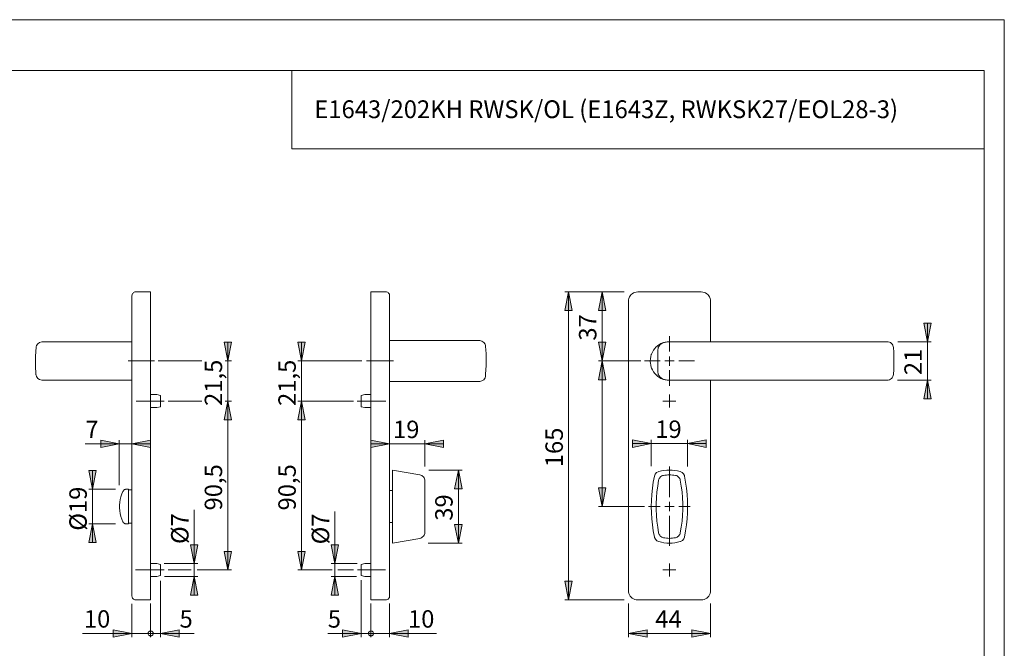
# Model space of a CAD drawing. Units: inches. Extents: x 0 to 420, y 0 to 301.
# Drawn here: x 156 to 420, y 129 to 297 of the extents above; entities that cross this region are included whole.
import ezdxf

# ---------------------------------------------------------------- set-up
doc = ezdxf.new("R2010")
doc.units = ezdxf.units.IN
doc.header["$MEASUREMENT"] = 0
for name, pattern in [('AI-Linetype-10', [19.05, 15.24, -1.27, 1.27, -1.27]), ('AI-Linetype-11', [19.05, 15.24, -1.27, 1.27, -1.27]), ('AI-Linetype-4', [19.05, 15.24, -1.27, 1.27, -1.27]), ('AI-Linetype-5', [19.05, 15.24, -1.27, 1.27, -1.27]), ('AI-Linetype-6', [19.05, 15.24, -1.27, 1.27, -1.27]), ('AI-Linetype-7', [19.05, 15.24, -1.27, 1.27, -1.27]), ('AI-Linetype-8', [19.05, 15.24, -1.27, 1.27, -1.27]), ('AI-Linetype-9', [19.05, 15.24, -1.27, 1.27, -1.27])]:
    doc.linetypes.add(name, pattern=pattern)
doc.layers.add('Ebene 1', color=7, linetype='Continuous')

# ---------------------------------------------------------------- blocks, each defined once
blk = doc.blocks.new('block 2')
at = {"layer": 'Ebene 1'}
h = blk.add_hatch(color=7, dxfattribs=at)
h.dxf.hatch_style = 2
h.paths.add_polyline_path([(42.4, 84.14), (43.43, 79.13), (41.42, 79.13)])
h.paths.add_polyline_path([(42.4, 90.84), (41.42, 95.85), (43.43, 95.85)])
h.paths.add_polyline_path([(399.42, 200.41), (400.44, 195.4), (398.43, 195.4)])
h.paths.add_polyline_path([(399.42, 210.71), (398.43, 215.72), (400.44, 215.72)])
h.paths.add_polyline_path([(303.32, 141.57), (302.3, 146.54), (304.31, 146.54)])
h.paths.add_polyline_path([(303.32, 224.05), (304.31, 219.07), (302.3, 219.07)])
h.paths.add_polyline_path([(312.28, 166.55), (311.29, 171.56), (313.27, 171.56)])
h.paths.add_polyline_path([(312.28, 205.56), (313.27, 200.55), (311.29, 200.55)])
h.paths.add_polyline_path([(312.28, 205.56), (311.29, 210.57), (313.27, 210.57)])
h.paths.add_polyline_path([(312.28, 224.05), (313.27, 219.07), (311.29, 219.07)])
h.paths.add_polyline_path([(138.54, 141.57), (137.55, 146.54), (139.52, 146.54)])
h.paths.add_polyline_path([(138.54, 224.05), (139.52, 219.07), (137.55, 219.07)])
h.paths.add_polyline_path([(129.5, 166.55), (128.48, 171.56), (130.49, 171.56)])
h.paths.add_polyline_path([(129.5, 205.56), (130.49, 200.55), (128.48, 200.55)])
h.paths.add_polyline_path([(129.5, 205.56), (128.48, 210.57), (130.49, 210.57)])
h.paths.add_polyline_path([(129.5, 224.05), (130.49, 219.07), (128.48, 219.07)])
h.paths.add_polyline_path([(42.47, 200.41), (43.5, 195.4), (41.49, 195.4)])
h.paths.add_polyline_path([(42.47, 210.71), (41.49, 215.72), (43.5, 215.72)])
h.paths.add_polyline_path([(240.74, 147.81), (241.72, 142.8), (239.71, 142.8)])
h.paths.add_polyline_path([(240.74, 151.31), (239.71, 156.32), (241.72, 156.32)])
h.paths.add_polyline_path([(203.06, 147.81), (204.05, 142.8), (202.04, 142.8)])
h.paths.add_polyline_path([(203.06, 151.31), (202.04, 156.32), (204.05, 156.32)])
h.paths.add_polyline_path([(175.79, 161.92), (176.81, 156.92), (174.8, 156.92)])
h.paths.add_polyline_path([(175.79, 171.2), (174.8, 176.21), (176.81, 176.21)])
h.paths.add_polyline_path([(273.79, 156.77), (272.77, 161.75), (274.78, 161.75)])
h.paths.add_polyline_path([(273.79, 176.35), (274.78, 171.34), (272.77, 171.34)])
h.paths.add_polyline_path([(212.05, 149.58), (211.07, 154.55), (213.04, 154.55)])
h.paths.add_polyline_path([(212.05, 194.8), (213.04, 189.79), (211.07, 189.79)])
h.paths.add_polyline_path([(231.77, 149.58), (230.79, 154.55), (232.76, 154.55)])
h.paths.add_polyline_path([(231.77, 194.8), (232.76, 189.79), (230.79, 189.79)])
h = blk.add_hatch(color=7, dxfattribs=at)
h.dxf.hatch_style = 2
h.paths.add_polyline_path([(212.05, 194.8), (213.04, 189.79), (211.07, 189.79)])
h.paths.add_polyline_path([(212.05, 205.56), (211.07, 210.57), (213.04, 210.57)])
h.paths.add_polyline_path([(231.77, 194.8), (232.76, 189.79), (230.79, 189.79)])
h.paths.add_polyline_path([(231.77, 205.56), (230.79, 210.57), (232.76, 210.57)])
h = blk.add_hatch(color=7, dxfattribs=at)
h.dxf.hatch_style = 2
h.paths.add_polyline_path([(114.65, 75.07), (109.64, 74.08), (109.64, 76.09)])
h.paths.add_polyline_path([(49.39, 75.07), (54.4, 76.09), (54.4, 74.08)])
h.paths.add_polyline_path([(341.31, 132.57), (336.34, 131.55), (336.34, 133.56)])
h.paths.add_polyline_path([(319.33, 132.57), (324.34, 133.56), (324.34, 131.55)])
h.paths.add_polyline_path([(255.38, 132.57), (260.39, 133.56), (260.39, 131.55)])
h.paths.add_polyline_path([(247.72, 132.57), (242.75, 131.55), (242.75, 133.56)])
h.paths.add_polyline_path([(194.03, 132.57), (199.04, 133.56), (199.04, 131.55)])
h.paths.add_polyline_path([(186.37, 132.57), (181.36, 131.55), (181.36, 133.56)])
h.paths.add_polyline_path([(264.83, 183.34), (269.84, 184.33), (269.84, 182.35)])
h.paths.add_polyline_path([(255.38, 183.34), (250.37, 182.35), (250.37, 184.33)])
h.paths.add_polyline_path([(186.37, 183.34), (191.38, 184.33), (191.38, 182.35)])
h.paths.add_polyline_path([(182.99, 183.34), (178.01, 182.35), (178.01, 184.33)])
h = blk.add_hatch(color=7, dxfattribs=at)
h.dxf.hatch_style = 2
h.paths.add_polyline_path([(114.65, 75.07), (109.64, 74.08), (109.64, 76.09)])
h.paths.add_polyline_path([(49.39, 75.07), (54.4, 76.09), (54.4, 74.08)])
h.paths.add_polyline_path([(341.31, 132.57), (336.34, 131.55), (336.34, 133.56)])
h.paths.add_polyline_path([(319.33, 132.57), (324.34, 133.56), (324.34, 131.55)])
h.paths.add_polyline_path([(255.38, 132.57), (260.39, 133.56), (260.39, 131.55)])
h.paths.add_polyline_path([(251.04, 132.57), (251.04, 132.68), (251, 132.79), (250.97, 132.89), (250.9, 133), (250.82, 133.07), (250.72, 133.14), (250.61, 133.17), (250.51, 133.21), (250.37, 133.21), (250.26, 133.21), (250.15, 133.17), (250.05, 133.14), (249.94, 133.07), (249.87, 133), (249.8, 132.89), (249.77, 132.79), (249.73, 132.68), (249.73, 132.57), (249.73, 132.43), (249.77, 132.33), (249.8, 132.22), (249.87, 132.12), (249.94, 132.04), (250.05, 131.97), (250.15, 131.94), (250.26, 131.9), (250.37, 131.9), (250.51, 131.9), (250.61, 131.94), (250.72, 131.97), (250.82, 132.04), (250.9, 132.12), (250.97, 132.22), (251, 132.33), (251.04, 132.43)])
h.paths.add_polyline_path([(249.73, 132.57), (249.73, 132.43), (249.77, 132.33), (249.8, 132.22), (249.87, 132.12), (249.94, 132.04), (250.05, 131.97), (250.15, 131.94), (250.26, 131.9), (250.37, 131.9), (250.51, 131.9), (250.61, 131.94), (250.72, 131.97), (250.82, 132.04), (250.9, 132.12), (250.97, 132.22), (251, 132.33), (251.04, 132.43), (251.04, 132.57), (251.04, 132.68), (251, 132.79), (250.97, 132.89), (250.9, 133), (250.82, 133.07), (250.72, 133.14), (250.61, 133.17), (250.51, 133.21), (250.37, 133.21), (250.26, 133.21), (250.15, 133.17), (250.05, 133.14), (249.94, 133.07), (249.87, 133), (249.8, 132.89), (249.77, 132.79), (249.73, 132.68)])
h.paths.add_polyline_path([(247.72, 132.57), (242.75, 131.55), (242.75, 133.56)])
h.paths.add_polyline_path([(194.03, 132.57), (199.04, 133.56), (199.04, 131.55)])
h.paths.add_polyline_path([(192.05, 132.57), (192.05, 132.68), (192.02, 132.79), (191.95, 132.89), (191.88, 133), (191.81, 133.07), (191.7, 133.14), (191.59, 133.17), (191.49, 133.21), (191.38, 133.21), (191.28, 133.21), (191.13, 133.17), (191.06, 133.14), (190.96, 133.07), (190.85, 133), (190.82, 132.89), (190.75, 132.79), (190.71, 132.68), (190.71, 132.57), (190.71, 132.43), (190.75, 132.33), (190.82, 132.22), (190.85, 132.12), (190.96, 132.04), (191.06, 131.97), (191.13, 131.94), (191.28, 131.9), (191.38, 131.9), (191.49, 131.9), (191.59, 131.94), (191.7, 131.97), (191.81, 132.04), (191.88, 132.12), (191.95, 132.22), (192.02, 132.33), (192.05, 132.43)])
h.paths.add_polyline_path([(190.71, 132.57), (190.71, 132.43), (190.75, 132.33), (190.82, 132.22), (190.85, 132.12), (190.96, 132.04), (191.06, 131.97), (191.13, 131.94), (191.28, 131.9), (191.38, 131.9), (191.49, 131.9), (191.59, 131.94), (191.7, 131.97), (191.81, 132.04), (191.88, 132.12), (191.95, 132.22), (192.02, 132.33), (192.05, 132.43), (192.05, 132.57), (192.05, 132.68), (192.02, 132.79), (191.95, 132.89), (191.88, 133), (191.81, 133.07), (191.7, 133.14), (191.59, 133.17), (191.49, 133.21), (191.38, 133.21), (191.28, 133.21), (191.13, 133.17), (191.06, 133.14), (190.96, 133.07), (190.85, 133), (190.82, 132.89), (190.75, 132.79), (190.71, 132.68)])
h.paths.add_polyline_path([(186.37, 132.57), (181.36, 131.55), (181.36, 133.56)])
h.paths.add_polyline_path([(264.83, 183.34), (269.84, 184.33), (269.84, 182.35)])
h.paths.add_polyline_path([(255.38, 183.34), (250.37, 182.35), (250.37, 184.33)])
h.paths.add_polyline_path([(186.37, 183.34), (191.38, 184.33), (191.38, 182.35)])
h.paths.add_polyline_path([(182.99, 183.34), (178.01, 182.35), (178.01, 184.33)])
h = blk.add_hatch(color=7, dxfattribs=at)
h.dxf.hatch_style = 2
h.paths.add_polyline_path([(335.17, 183.41), (340.18, 184.4), (340.18, 182.39)])
h.paths.add_polyline_path([(325.47, 183.41), (320.46, 182.39), (320.46, 184.4)])
at = {"layer": 'Ebene 1', "color": 7, "lineweight": 9}
for points in [[(186.37, 223.06), (186.41, 223.27), (186.44, 223.45), (186.55, 223.63), (186.69, 223.77), (186.83, 223.91), (187.01, 223.98), (187.18, 224.05), (187.4, 224.05)], [(186.37, 221.54), (186.37, 221.86), (186.37, 222.14), (186.37, 222.39), (186.37, 222.64), (186.37, 222.81), (186.37, 222.96), (186.37, 223.03), (186.37, 223.06)], [(186.37, 144.07), (186.37, 221.54)], [(187.4, 224.05), (191.38, 224.05)], [(191.38, 221.54), (191.38, 221.97), (191.38, 222.32), (191.38, 222.71), (191.38, 223.03), (191.38, 223.34), (191.38, 223.59), (191.38, 223.8), (191.38, 223.94), (191.38, 224.01), (191.38, 224.05)], [(191.38, 144.07), (191.38, 221.54)], [(250.37, 224.05), (250.37, 224.01), (250.37, 223.94), (250.37, 223.8), (250.37, 223.59), (250.37, 223.34), (250.37, 223.03), (250.37, 222.71), (250.37, 222.32), (250.37, 221.97), (250.37, 221.54)], [(254.39, 224.05), (250.37, 224.05)], [(250.37, 221.54), (250.37, 144.07)], [(255.38, 223.06), (255.38, 223.27), (255.31, 223.45), (255.2, 223.63), (255.09, 223.77), (254.95, 223.91), (254.78, 223.98), (254.56, 224.05), (254.39, 224.05)], [(255.38, 223.06), (255.38, 223.03), (255.38, 222.96), (255.38, 222.81), (255.38, 222.64), (255.38, 222.39), (255.38, 222.14), (255.38, 221.86), (255.38, 221.54)], [(255.38, 221.54), (255.38, 144.07)], [(303.32, 224.05), (304.31, 219.07), (302.3, 219.07), (303.32, 224.05)], [(318.21, 224.05), (302.3, 224.05)], [(303.32, 224.05), (304.31, 219.07), (302.3, 219.07)], [(303.32, 224.05), (303.32, 141.57)], [(312.28, 224.05), (313.27, 219.07), (311.29, 219.07), (312.28, 224.05)], [(312.28, 224.05), (313.27, 219.07), (311.29, 219.07)], [(312.28, 224.05), (312.28, 205.56)], [(319.33, 221.54), (319.37, 221.97), (319.44, 222.32), (319.62, 222.71), (319.79, 223.03), (320.08, 223.34), (320.36, 223.59), (320.67, 223.8), (321.06, 223.94), (321.45, 224.01), (321.84, 224.05)], [(319.33, 144.07), (319.33, 221.54)], [(321.84, 224.05), (338.84, 224.05)], [(338.84, 224.05), (339.23, 224.01), (339.58, 223.94), (339.97, 223.8), (340.29, 223.59), (340.61, 223.34), (340.85, 223.03), (341.07, 222.71), (341.21, 222.32), (341.31, 221.97), (341.31, 221.54)], [(341.31, 221.54), (341.31, 210.71)], [(399.42, 210.71), (398.43, 215.72), (400.44, 215.72), (399.42, 210.71)], [(399.42, 210.71), (398.43, 215.72), (400.44, 215.72)], [(399.42, 210.71), (399.42, 215.72)], [(267.09, 211.07), (255.38, 211.07)], [(267.12, 211.07), (277.88, 211.07)], [(277.88, 211.07), (279.51, 211.03)], [(279.51, 211.03), (280.11, 210.89), (280.6, 210.54), (280.95, 210.04), (281.02, 209.73), (281.06, 209.41), (281.09, 209.3), (281.09, 209.27), (281.09, 209.23), (281.09, 209.09), (281.13, 208.95)], [(330.35, 208.08), (330.35, 212.25)], [(162.24, 210.68), (161.64, 210.54), (161.15, 210.18), (160.8, 209.69), (160.73, 209.37), (160.55, 206.76), (160.51, 205.56)], [(163.87, 210.71), (162.24, 210.68)], [(186.37, 210.71), (174.7, 210.71), (174.62, 210.71), (169.26, 210.71), (163.87, 210.71)], [(212.05, 205.56), (211.07, 210.57), (213.04, 210.57), (212.05, 205.56)], [(212.05, 205.56), (211.07, 210.57), (213.04, 210.57)], [(212.05, 205.56), (212.05, 210.57)], [(231.77, 205.56), (230.79, 210.57), (232.76, 210.57), (231.77, 205.56)], [(231.77, 205.56), (230.79, 210.57), (232.76, 210.57)], [(231.77, 205.56), (231.77, 210.57)], [(281.13, 208.95), (281.13, 208.92), (281.13, 208.84), (281.13, 208.81), (281.13, 208.77), (281.13, 208.7), (281.2, 207.26), (281.23, 205.56)], [(312.28, 205.56), (311.29, 210.57), (313.27, 210.57), (312.28, 205.56)], [(312.28, 205.56), (311.29, 210.57), (313.27, 210.57)], [(330.34, 210.71), (329.74, 210.68), (329.21, 210.64), (328.72, 210.54), (328.29, 210.36), (327.98, 210.22), (327.77, 210.08), (327.62, 210.01), (327.45, 209.9), (327.24, 209.73), (326.99, 209.55), (326.71, 209.27), (326.43, 208.95), (326.07, 208.46), (325.76, 207.96), (325.54, 207.43)], [(327.17, 205.56), (327.17, 206.48), (327.2, 207.36), (327.24, 208.28), (327.34, 209.16), (327.8, 209.94), (328.54, 210.43), (329.42, 210.64), (330.34, 210.68)], [(330.34, 210.71), (342.94, 210.71)], [(330.34, 210.71), (330.34, 210.68)], [(330.34, 210.71), (330.34, 210.71)], [(342.94, 210.71), (388.62, 210.71)], [(388.62, 210.71), (388.94, 210.68), (389.26, 210.61), (389.54, 210.47), (389.78, 210.26), (389.96, 210.04), (390.14, 209.76), (390.24, 209.48), (390.31, 209.16)], [(390.31, 209.13), (390.38, 207.93), (390.42, 206.76), (390.42, 205.56)], [(391.48, 210.71), (400.44, 210.71)], [(399.42, 210.71), (399.42, 200.41)], [(325.23, 206.16), (325.19, 205.63), (325.19, 205.46), (325.23, 204.96)], [(325.47, 207.29), (325.3, 206.73), (325.23, 206.16)], [(325.54, 207.43), (325.47, 207.29)], [(330.34, 205.56), (330.34, 206.8)], [(160.65, 202.18), (160.65, 202.21), (160.65, 202.28), (160.62, 202.28), (160.62, 202.32), (160.62, 202.42), (160.55, 203.87), (160.51, 205.56)], [(193.36, 205.56), (205.1, 205.56)], [(211.31, 205.56), (213.04, 205.56)], [(212.05, 205.56), (212.05, 194.8)], [(247.93, 205.56), (230.79, 205.56)], [(231.77, 205.56), (231.77, 194.8)], [(281.23, 205.56), (281.2, 204.36), (281.16, 203.2), (281.09, 202), (281.02, 201.37), (280.95, 201.05), (280.6, 200.55), (280.11, 200.24), (279.51, 200.1)], [(312.28, 205.56), (313.27, 200.55), (311.29, 200.55), (312.28, 205.56)], [(322.65, 205.56), (311.29, 205.56)], [(312.28, 205.56), (313.27, 200.55), (311.29, 200.55)], [(312.28, 205.56), (312.28, 166.55)], [(327.84, 205.58), (323.67, 205.58)], [(325.23, 204.96), (325.3, 204.4), (325.47, 203.8), (325.54, 203.61), (325.76, 203.16), (326.07, 202.64), (326.43, 202.18), (326.81, 201.75), (327.17, 201.44), (327.45, 201.22), (327.62, 201.12), (327.77, 201.05), (327.98, 200.91), (328.29, 200.77), (328.72, 200.59), (329.21, 200.48), (329.74, 200.41), (330.34, 200.41)], [(330.34, 200.45), (329.42, 200.48), (328.54, 200.66), (327.8, 201.19), (327.34, 201.97), (327.24, 202.85), (327.2, 203.76), (327.17, 204.65), (327.17, 205.56)], [(330.34, 205.56), (329.07, 205.56)], [(330.34, 205.56), (331.58, 205.56)], [(330.34, 205.56), (330.34, 204.29)], [(330.35, 203.08), (330.35, 198.9)], [(332.84, 205.58), (337.02, 205.58)], [(390.42, 205.56), (390.42, 204.36), (390.38, 203.2), (390.31, 202)], [(160.65, 202.18), (160.65, 202.04), (160.65, 201.89), (160.69, 201.86), (160.69, 201.82), (160.69, 201.79), (160.69, 201.72)], [(162.24, 200.45), (161.64, 200.59), (161.15, 200.91), (160.8, 201.4), (160.73, 201.72)], [(163.87, 200.41), (162.24, 200.45)], [(174.62, 200.41), (163.87, 200.41)], [(174.7, 200.41), (186.37, 200.41)], [(330.34, 200.41), (330.34, 200.45)], [(342.94, 200.41), (330.34, 200.41)], [(330.34, 200.41), (330.34, 200.41)], [(341.31, 200.41), (341.31, 144.07)], [(388.62, 200.41), (342.94, 200.41)], [(390.31, 201.97), (390.24, 201.65), (390.14, 201.37), (389.96, 201.08), (389.78, 200.87), (389.54, 200.66), (389.26, 200.52), (388.94, 200.45), (388.62, 200.41)], [(391.41, 200.41), (400.44, 200.41)], [(399.42, 200.41), (400.44, 195.4), (398.43, 195.4), (399.42, 200.41)], [(399.42, 200.41), (400.44, 195.4), (398.43, 195.4)], [(399.42, 200.41), (399.42, 195.4)], [(255.38, 200.06), (267.09, 200.06)], [(267.12, 200.06), (272.52, 200.06), (277.88, 200.06)], [(277.88, 200.06), (279.51, 200.1)], [(193.04, 196.57), (191.38, 196.57)], [(194.03, 196.29), (193.04, 196.57)], [(194.03, 193.32), (194.03, 193.36), (194.03, 193.46), (194.03, 193.6), (194.03, 193.78), (194.03, 194.03), (194.03, 194.31), (194.03, 194.59), (194.03, 194.87), (194.03, 195.19), (194.03, 195.47), (194.03, 195.72), (194.03, 195.93), (194.03, 196.11), (194.03, 196.22), (194.03, 196.29)], [(248.74, 196.57), (247.72, 196.29)], [(247.72, 196.29), (247.72, 196.29), (247.72, 196.22), (247.72, 196.11), (247.72, 195.93), (247.72, 195.72), (247.72, 195.47), (247.72, 195.19), (247.72, 194.87), (247.72, 194.59), (247.72, 194.31), (247.72, 194.03), (247.72, 193.78), (247.72, 193.6), (247.72, 193.46), (247.72, 193.36), (247.72, 193.32)], [(250.37, 196.57), (248.74, 196.57)], [(330.34, 194.8), (330.34, 196.57)], [(191.38, 193.08), (193.04, 193.08)], [(193.04, 193.08), (194.03, 193.32)], [(196.07, 194.8), (205.1, 194.8)], [(212.05, 194.8), (213.04, 189.79), (211.07, 189.79), (212.05, 194.8)], [(212.05, 194.8), (213.04, 189.79), (211.07, 189.79), (212.05, 194.8)], [(212.05, 194.8), (213.04, 189.79), (211.07, 189.79)], [(212.05, 194.8), (213.04, 189.79), (211.07, 189.79)], [(211.38, 194.8), (213.04, 194.8)], [(211.49, 194.8), (213.04, 194.8)], [(212.05, 194.8), (212.05, 149.58)], [(212.05, 194.8), (212.05, 189.79)], [(231.77, 194.8), (232.76, 189.79), (230.79, 189.79), (231.77, 194.8)], [(231.77, 194.8), (232.76, 189.79), (230.79, 189.79), (231.77, 194.8)], [(245.74, 194.8), (230.79, 194.8)], [(231.77, 194.8), (232.76, 189.79), (230.79, 189.79)], [(231.77, 194.8), (232.76, 189.79), (230.79, 189.79)], [(231.77, 194.8), (231.77, 149.58)], [(231.77, 194.8), (231.77, 189.79)], [(247.72, 193.32), (248.74, 193.08)], [(248.74, 193.08), (250.37, 193.08)], [(330.34, 194.8), (328.58, 194.8)], [(330.34, 194.8), (332.07, 194.8)], [(330.34, 194.8), (330.34, 193.08)], [(182.99, 183.34), (173.88, 183.34)], [(182.99, 183.34), (178.01, 182.35), (178.01, 184.33), (182.99, 183.34)], [(182.99, 183.34), (178.01, 182.35), (178.01, 184.33)], [(182.99, 172.26), (182.99, 184.33)], [(182.99, 183.34), (186.37, 183.34)], [(186.37, 183.34), (191.38, 184.33), (191.38, 182.35), (186.37, 183.34)], [(186.37, 183.34), (191.38, 184.33), (191.38, 182.35)], [(186.37, 183.34), (191.38, 183.34)], [(255.38, 183.34), (250.37, 182.35), (250.37, 184.33), (255.38, 183.34)], [(255.38, 183.34), (250.37, 182.35), (250.37, 184.33)], [(255.38, 183.34), (250.37, 183.34)], [(255.38, 183.34), (264.83, 183.34)], [(264.83, 183.34), (269.84, 184.33), (269.84, 182.35), (264.83, 183.34)], [(264.83, 177.31), (264.83, 184.33)], [(264.83, 183.34), (269.84, 184.33), (269.84, 182.35)], [(264.83, 183.34), (269.84, 183.34)], [(325.47, 183.41), (320.46, 182.39), (320.46, 184.4), (325.47, 183.41)], [(325.47, 183.41), (320.46, 182.39), (320.46, 184.4)], [(325.47, 183.41), (320.46, 183.41)], [(325.47, 177.38), (325.47, 184.4)], [(325.47, 183.41), (335.17, 183.41)], [(335.17, 183.41), (340.18, 184.4), (340.18, 182.39), (335.17, 183.41)], [(335.17, 177.31), (335.17, 184.4)], [(335.17, 183.41), (340.18, 184.4), (340.18, 182.39)], [(335.17, 183.41), (340.18, 183.41)], [(330.35, 169.08), (330.35, 177.33)], [(175.79, 171.2), (174.8, 176.21), (176.81, 176.21), (175.79, 171.2)], [(175.79, 171.2), (174.8, 176.21), (176.81, 176.21)], [(175.79, 171.2), (175.79, 176.21)], [(256.12, 176.35), (256.12, 176.32), (256.12, 176.25), (256.12, 176.14), (256.12, 175.93)], [(263.45, 175.08), (256.12, 176.35)], [(256.12, 174.73), (256.12, 175.22), (256.12, 175.65), (256.12, 175.9), (256.12, 175.93)], [(256.12, 174.73), (256.12, 173.11), (256.12, 171.49), (256.12, 169.83), (256.12, 168.2), (256.12, 166.55), (256.12, 164.92), (256.12, 163.27), (256.12, 161.64), (256.12, 160.02), (256.12, 158.4)], [(264.83, 173.43), (264.79, 173.74), (264.72, 173.99), (264.62, 174.27), (264.44, 174.52), (264.23, 174.7), (264.02, 174.87), (263.74, 174.98), (263.45, 175.08)], [(265.85, 176.35), (274.78, 176.35)], [(273.79, 176.35), (274.78, 171.34), (272.77, 171.34), (273.79, 176.35)], [(273.79, 176.35), (274.78, 171.34), (272.77, 171.34)], [(273.79, 176.35), (273.79, 156.77)], [(326.32, 174.73), (326, 173.11), (325.79, 171.49), (325.61, 169.83), (325.51, 168.2), (325.47, 166.55), (325.51, 164.92), (325.61, 163.27), (325.79, 161.64), (326, 160.02), (326.32, 158.4)], [(326.32, 174.73), (326.5, 175.22), (326.88, 175.65), (327.34, 175.9), (327.45, 175.93)], [(328.72, 174.91), (328.47, 174.87), (328.26, 174.77), (328.05, 174.62), (327.87, 174.45), (327.73, 174.27), (327.59, 174.06), (327.48, 173.85), (327.41, 173.6)], [(333.2, 175.93), (332.49, 176.14), (331.79, 176.25), (331.05, 176.32), (330.34, 176.35), (329.6, 176.32), (328.86, 176.25), (328.15, 176.14), (327.45, 175.93)], [(328.72, 174.91), (329.11, 174.98), (329.53, 175.01), (329.92, 175.05), (330.34, 175.08), (330.73, 175.05), (331.12, 175.01), (331.54, 174.98), (331.93, 174.91)], [(333.23, 173.6), (333.16, 173.85), (333.06, 174.06), (332.95, 174.27), (332.78, 174.45), (332.6, 174.62), (332.39, 174.77), (332.18, 174.87), (331.93, 174.91)], [(333.2, 175.93), (333.69, 175.72), (334.08, 175.33), (334.33, 174.84), (334.33, 174.73)], [(334.33, 158.4), (334.64, 160.02), (334.89, 161.64), (335.03, 163.27), (335.14, 164.92), (335.17, 166.55), (335.14, 168.2), (335.03, 169.83), (334.89, 171.49), (334.64, 173.11), (334.33, 174.73)], [(264.83, 173.43), (264.83, 173.43), (264.83, 173.39), (264.83, 173.32)], [(264.83, 173.32), (264.83, 171.84), (264.83, 170.32), (264.83, 168.84), (264.83, 167.32), (264.83, 165.81), (264.83, 164.29), (264.83, 162.77), (264.83, 161.29), (264.83, 159.81)], [(312.28, 166.55), (311.29, 171.56), (313.27, 171.56), (312.28, 166.55)], [(312.28, 166.55), (311.29, 171.56), (313.27, 171.56)], [(327.41, 159.49), (327.17, 161.04), (326.95, 162.63), (326.85, 164.18), (326.78, 165.77), (326.78, 167.36), (326.85, 168.91), (326.95, 170.5), (327.17, 172.05), (327.41, 173.6)], [(333.23, 173.6), (333.48, 172.05), (333.69, 170.5), (333.8, 168.91), (333.87, 167.36), (333.87, 165.77), (333.8, 164.18), (333.69, 162.63), (333.48, 161.04), (333.23, 159.49)], [(181.96, 171.2), (174.8, 171.2)], [(175.79, 171.2), (175.79, 161.92)], [(183.97, 170.6), (183.66, 169.93), (183.41, 169.19), (183.2, 168.45), (183.09, 167.71), (183.02, 166.93), (183.02, 166.19), (183.09, 165.42), (183.2, 164.68), (183.41, 163.94), (183.66, 163.2), (183.97, 162.49)], [(184.22, 170.96), (184.08, 170.78), (183.97, 170.6)], [(184.86, 171.2), (184.78, 171.2), (184.68, 171.2), (184.61, 171.17), (184.54, 171.17), (184.43, 171.13), (184.36, 171.1), (184.29, 171.03), (184.22, 170.99)], [(184.22, 170.96), (184.22, 170.96), (184.22, 170.99)], [(185.49, 171.2), (184.86, 171.2)], [(185.49, 171.2), (185.49, 171.2), (185.49, 171.17), (185.49, 171.06), (185.49, 170.89), (185.49, 170.67), (185.49, 170.39), (185.49, 170.07), (185.49, 169.72), (185.49, 169.3), (185.49, 168.84), (185.49, 168.38), (185.49, 167.89), (185.49, 167.36), (185.49, 166.83), (185.49, 166.3), (185.49, 165.77), (185.49, 165.24), (185.49, 164.75), (185.49, 164.29), (185.49, 163.83), (185.49, 163.41), (185.49, 163.05), (185.49, 162.74), (185.49, 162.45), (185.49, 162.24), (185.49, 162.07), (185.49, 161.96), (185.49, 161.92)], [(185.91, 171.06), (185.49, 171.06)], [(186.37, 171.06), (185.91, 171.06)], [(256.12, 170.82), (255.38, 170.82)], [(323.64, 166.55), (311.29, 166.55)], [(330.34, 166.55), (329.07, 166.55)], [(330.34, 166.55), (330.34, 167.82)], [(330.34, 166.55), (331.58, 166.55)], [(330.34, 166.55), (330.34, 165.31)], [(203.06, 151.31), (203.06, 165.66)], [(240.74, 151.31), (240.74, 165.24)], [(330.35, 164.08), (330.35, 156.02)], [(175.79, 161.92), (176.81, 156.92), (174.8, 156.92), (175.79, 161.92)], [(181.93, 161.92), (174.8, 161.92)], [(175.79, 161.92), (176.81, 156.92), (174.8, 156.92)], [(175.79, 161.92), (175.79, 156.92)], [(183.97, 162.49), (184.01, 162.42), (184.15, 162.24), (184.22, 162.17)], [(184.22, 162.14), (184.22, 162.14), (184.22, 162.17)], [(184.22, 162.14), (184.29, 162.07), (184.36, 162.03), (184.43, 162), (184.54, 161.96), (184.61, 161.96), (184.68, 161.92), (184.78, 161.92), (184.86, 161.92)], [(184.86, 161.92), (185.49, 161.92)], [(185.49, 162.07), (185.91, 162.07)], [(185.91, 162.07), (186.37, 162.07)], [(255.38, 162.31), (256.12, 162.31)], [(273.79, 156.77), (272.77, 161.75), (274.78, 161.75), (273.79, 156.77)], [(273.79, 156.77), (272.77, 161.75), (274.78, 161.75)], [(256.12, 157.16), (256.12, 157.41), (256.12, 157.8), (256.12, 158.29), (256.12, 158.4)], [(263.45, 158.04), (263.74, 158.12), (264.02, 158.26), (264.23, 158.43), (264.44, 158.61), (264.62, 158.86), (264.72, 159.1), (264.79, 159.38), (264.83, 159.67)], [(264.83, 159.81), (264.83, 159.74), (264.83, 159.7), (264.83, 159.67)], [(327.45, 157.16), (326.95, 157.41), (326.57, 157.8), (326.35, 158.29), (326.32, 158.4)], [(327.41, 159.49), (327.48, 159.28), (327.59, 159.03), (327.73, 158.86), (327.87, 158.64), (328.05, 158.5), (328.26, 158.36), (328.47, 158.26), (328.72, 158.19)], [(331.93, 158.19), (332.18, 158.26), (332.39, 158.36), (332.6, 158.5), (332.78, 158.64), (332.95, 158.86), (333.06, 159.03), (333.16, 159.28), (333.23, 159.49)], [(334.33, 158.4), (334.15, 157.9), (333.8, 157.48), (333.3, 157.2), (333.2, 157.16)], [(203.06, 151.31), (202.04, 156.32), (204.05, 156.32), (203.06, 151.31)], [(203.06, 151.31), (202.04, 156.32), (204.05, 156.32)], [(240.74, 151.31), (239.71, 156.32), (241.72, 156.32), (240.74, 151.31)], [(240.74, 151.31), (239.71, 156.32), (241.72, 156.32)], [(256.12, 156.77), (263.45, 158.04)], [(256.12, 157.16), (256.12, 156.99), (256.12, 156.88), (256.12, 156.77)], [(265.75, 156.77), (274.78, 156.77)], [(327.45, 157.16), (328.15, 156.99), (328.86, 156.88), (329.6, 156.77), (330.34, 156.77), (331.05, 156.77), (331.79, 156.88), (332.49, 156.99), (333.2, 157.16)], [(331.93, 158.19), (331.54, 158.15), (331.12, 158.08), (330.73, 158.08), (330.34, 158.04), (329.92, 158.08), (329.53, 158.08), (329.11, 158.15), (328.72, 158.19)], [(212.05, 149.58), (211.07, 154.55), (213.04, 154.55), (212.05, 149.58)], [(212.05, 149.58), (211.07, 154.55), (213.04, 154.55)], [(231.77, 149.58), (230.79, 154.55), (232.76, 154.55), (231.77, 149.58)], [(231.77, 149.58), (230.79, 154.55), (232.76, 154.55)], [(193.04, 151.31), (191.38, 151.31)], [(194.03, 151.06), (193.04, 151.31)], [(194.03, 148.06), (194.03, 148.1), (194.03, 148.2), (194.03, 148.34), (194.03, 148.55), (194.03, 148.77), (194.03, 149.05), (194.03, 149.33), (194.03, 149.65), (194.03, 149.93), (194.03, 150.21), (194.03, 150.46), (194.03, 150.67), (194.03, 150.85), (194.03, 150.99), (194.03, 151.02), (194.03, 151.06)], [(195.02, 151.31), (204.05, 151.31)], [(203.06, 151.31), (203.06, 147.81)], [(246.66, 151.31), (239.71, 151.31)], [(240.74, 151.31), (240.74, 147.81)], [(248.74, 151.31), (247.72, 151.06)], [(247.72, 151.06), (247.72, 151.02), (247.72, 150.99), (247.72, 150.85), (247.72, 150.67), (247.72, 150.46), (247.72, 150.21), (247.72, 149.93), (247.72, 149.65), (247.72, 149.33), (247.72, 149.05), (247.72, 148.77), (247.72, 148.55), (247.72, 148.34), (247.72, 148.2), (247.72, 148.1), (247.72, 148.06)], [(250.37, 151.31), (248.74, 151.31)], [(330.34, 149.58), (330.34, 151.31)], [(191.38, 147.81), (193.04, 147.81)], [(193.04, 147.81), (194.03, 148.06)], [(195.05, 147.81), (204.05, 147.81)], [(196.04, 149.58), (202.28, 149.58)], [(203.06, 147.81), (204.05, 142.8), (202.04, 142.8), (203.06, 147.81)], [(203.06, 147.81), (204.05, 142.8), (202.04, 142.8)], [(203.06, 147.81), (203.06, 142.8)], [(203.8, 149.58), (213.04, 149.58)], [(239.96, 149.58), (230.79, 149.58)], [(240.74, 147.81), (241.72, 142.8), (239.71, 142.8), (240.74, 147.81)], [(246.52, 147.81), (239.71, 147.81)], [(240.74, 147.81), (241.72, 142.8), (239.71, 142.8)], [(240.74, 147.81), (240.74, 142.8)], [(245.74, 149.58), (241.48, 149.58)], [(247.72, 148.06), (248.74, 147.81)], [(248.74, 147.81), (250.37, 147.81)], [(330.34, 149.58), (328.58, 149.58)], [(330.34, 149.58), (332.07, 149.58)], [(330.34, 149.58), (330.34, 147.81)], [(194.03, 146.68), (194.03, 131.55)], [(247.72, 146.83), (247.72, 131.55)], [(303.32, 141.57), (302.3, 146.54), (304.31, 146.54), (303.32, 141.57)], [(303.32, 141.57), (302.3, 146.54), (304.31, 146.54)], [(186.37, 142.56), (186.37, 142.59), (186.37, 142.66), (186.37, 142.8), (186.37, 143.02), (186.37, 143.23), (186.37, 143.47), (186.37, 143.76), (186.37, 144.07)], [(187.4, 141.57), (187.18, 141.57), (187.01, 141.64), (186.83, 141.75), (186.69, 141.85), (186.55, 141.99), (186.44, 142.17), (186.41, 142.38), (186.37, 142.56)], [(191.38, 141.57), (191.38, 141.61), (191.38, 141.68), (191.38, 141.82), (191.38, 142.03), (191.38, 142.28), (191.38, 142.59), (191.38, 142.91), (191.38, 143.3), (191.38, 143.69), (191.38, 144.07)], [(250.37, 144.07), (250.37, 143.69), (250.37, 143.3), (250.37, 142.91), (250.37, 142.59), (250.37, 142.28), (250.37, 142.03), (250.37, 141.82), (250.37, 141.68), (250.37, 141.61), (250.37, 141.57)], [(254.39, 141.57), (254.56, 141.57), (254.78, 141.64), (254.95, 141.75), (255.09, 141.85), (255.2, 141.99), (255.31, 142.17), (255.38, 142.38), (255.38, 142.56)], [(255.38, 144.07), (255.38, 143.76), (255.38, 143.47), (255.38, 143.23), (255.38, 143.02), (255.38, 142.8), (255.38, 142.66), (255.38, 142.59), (255.38, 142.56)], [(321.84, 141.57), (321.45, 141.61), (321.06, 141.68), (320.67, 141.82), (320.36, 142.03), (320.08, 142.28), (319.79, 142.59), (319.62, 142.91), (319.44, 143.3), (319.37, 143.69), (319.33, 144.07)], [(341.31, 144.07), (341.31, 143.69), (341.21, 143.3), (341.07, 142.91), (340.85, 142.59), (340.61, 142.28), (340.29, 142.03), (339.97, 141.82), (339.58, 141.68), (339.23, 141.61), (338.84, 141.57)], [(186.37, 140.51), (186.37, 131.55)], [(187.4, 141.57), (191.38, 141.57)], [(191.38, 140.55), (191.38, 131.55)], [(254.39, 141.57), (250.37, 141.57)], [(250.37, 140.55), (250.37, 131.55)], [(255.38, 140.62), (255.38, 131.55)], [(318.21, 141.57), (302.3, 141.57)], [(319.33, 140.58), (319.33, 131.55)], [(338.84, 141.57), (321.84, 141.57)], [(341.31, 140.58), (341.31, 131.55)], [(186.37, 132.57), (173.14, 132.57)], [(186.37, 132.57), (181.36, 131.55), (181.36, 133.56), (186.37, 132.57)], [(186.37, 132.57), (181.36, 131.55), (181.36, 133.56)], [(191.38, 132.57), (186.37, 132.57)], [(192.05, 132.57), (192.05, 132.68), (192.02, 132.79), (191.95, 132.89), (191.88, 133), (191.81, 133.07), (191.7, 133.14), (191.59, 133.17), (191.49, 133.21), (191.38, 133.21), (191.28, 133.21), (191.13, 133.17), (191.06, 133.14), (190.96, 133.07), (190.85, 133), (190.82, 132.89), (190.75, 132.79), (190.71, 132.68), (190.71, 132.57), (190.71, 132.43), (190.75, 132.33), (190.82, 132.22), (190.85, 132.12), (190.96, 132.04), (191.06, 131.97), (191.13, 131.94), (191.28, 131.9), (191.38, 131.9), (191.49, 131.9), (191.59, 131.94), (191.7, 131.97), (191.81, 132.04), (191.88, 132.12), (191.95, 132.22), (192.02, 132.33), (192.05, 132.43), (192.05, 132.57), (191.38, 132.57)], [(190.71, 132.57), (190.71, 132.43), (190.75, 132.33), (190.82, 132.22), (190.85, 132.12), (190.96, 132.04), (191.06, 131.97), (191.13, 131.94), (191.28, 131.9), (191.38, 131.9), (191.49, 131.9), (191.59, 131.94), (191.7, 131.97), (191.81, 132.04), (191.88, 132.12), (191.95, 132.22), (192.02, 132.33), (192.05, 132.43), (192.05, 132.57), (192.05, 132.68), (192.02, 132.79), (191.95, 132.89), (191.88, 133), (191.81, 133.07), (191.7, 133.14), (191.59, 133.17), (191.49, 133.21), (191.38, 133.21), (191.28, 133.21), (191.13, 133.17), (191.06, 133.14), (190.96, 133.07), (190.85, 133), (190.82, 132.89), (190.75, 132.79), (190.71, 132.68), (190.71, 132.57), (191.38, 132.57)], [(191.38, 132.57), (194.03, 132.57)], [(194.03, 132.57), (199.04, 133.56), (199.04, 131.55), (194.03, 132.57)], [(194.03, 132.57), (199.04, 133.56), (199.04, 131.55)], [(194.03, 132.57), (203.06, 132.57)], [(247.72, 132.57), (238.8, 132.57)], [(247.72, 132.57), (242.75, 131.55), (242.75, 133.56), (247.72, 132.57)], [(247.72, 132.57), (242.75, 131.55), (242.75, 133.56)], [(247.72, 132.57), (250.37, 132.57)], [(251.04, 132.57), (251.04, 132.68), (251, 132.79), (250.97, 132.89), (250.9, 133), (250.82, 133.07), (250.72, 133.14), (250.61, 133.17), (250.51, 133.21), (250.37, 133.21), (250.26, 133.21), (250.15, 133.17), (250.05, 133.14), (249.94, 133.07), (249.87, 133), (249.8, 132.89), (249.77, 132.79), (249.73, 132.68), (249.73, 132.57), (249.73, 132.43), (249.77, 132.33), (249.8, 132.22), (249.87, 132.12), (249.94, 132.04), (250.05, 131.97), (250.15, 131.94), (250.26, 131.9), (250.37, 131.9), (250.51, 131.9), (250.61, 131.94), (250.72, 131.97), (250.82, 132.04), (250.9, 132.12), (250.97, 132.22), (251, 132.33), (251.04, 132.43), (251.04, 132.57), (250.37, 132.57)], [(249.73, 132.57), (249.73, 132.43), (249.77, 132.33), (249.8, 132.22), (249.87, 132.12), (249.94, 132.04), (250.05, 131.97), (250.15, 131.94), (250.26, 131.9), (250.37, 131.9), (250.51, 131.9), (250.61, 131.94), (250.72, 131.97), (250.82, 132.04), (250.9, 132.12), (250.97, 132.22), (251, 132.33), (251.04, 132.43), (251.04, 132.57), (251.04, 132.68), (251, 132.79), (250.97, 132.89), (250.9, 133), (250.82, 133.07), (250.72, 133.14), (250.61, 133.17), (250.51, 133.21), (250.37, 133.21), (250.26, 133.21), (250.15, 133.17), (250.05, 133.14), (249.94, 133.07), (249.87, 133), (249.8, 132.89), (249.77, 132.79), (249.73, 132.68), (249.73, 132.57), (250.37, 132.57)], [(250.37, 132.57), (255.38, 132.57)], [(255.38, 132.57), (260.39, 133.56), (260.39, 131.55), (255.38, 132.57)], [(255.38, 132.57), (260.39, 133.56), (260.39, 131.55)], [(255.38, 132.57), (267.93, 132.57)], [(319.33, 132.57), (324.34, 133.56), (324.34, 131.55), (319.33, 132.57)], [(319.33, 132.57), (324.34, 133.56), (324.34, 131.55)], [(319.33, 132.57), (341.31, 132.57)], [(341.31, 132.57), (336.34, 131.55), (336.34, 133.56), (341.31, 132.57)], [(341.31, 132.57), (336.34, 131.55), (336.34, 133.56)]]:
    blk.add_lwpolyline(points, dxfattribs=at)
at = {"layer": 'Ebene 1', "color": 7, "linetype": 'AI-Linetype-10', "lineweight": 9}
blk.add_lwpolyline([(185.4, 205.58), (192.46, 205.58)], dxfattribs=at)
at = {"layer": 'Ebene 1', "color": 7, "linetype": 'AI-Linetype-11', "lineweight": 9}
blk.add_lwpolyline([(256.42, 205.58), (249.22, 205.58)], dxfattribs=at)
at = {"layer": 'Ebene 1', "color": 7, "linetype": 'AI-Linetype-6', "lineweight": 9}
blk.add_lwpolyline([(187.51, 194.83), (194.99, 194.83)], dxfattribs=at)
at = {"layer": 'Ebene 1', "color": 7, "linetype": 'AI-Linetype-9', "lineweight": 9}
blk.add_lwpolyline([(254.39, 194.83), (246.67, 194.83)], dxfattribs=at)
at = {"layer": 'Ebene 1', "color": 7, "linetype": 'AI-Linetype-4', "lineweight": 9}
blk.add_lwpolyline([(327.84, 166.58), (324.67, 166.58)], dxfattribs=at)
at = {"layer": 'Ebene 1', "color": 7, "linetype": 'AI-Linetype-5', "lineweight": 9}
blk.add_lwpolyline([(332.84, 166.58), (335.86, 166.58)], dxfattribs=at)
at = {"layer": 'Ebene 1', "color": 7, "linetype": 'AI-Linetype-7', "lineweight": 9}
blk.add_lwpolyline([(187.32, 149.58), (195.04, 149.58)], dxfattribs=at)
at = {"layer": 'Ebene 1', "color": 7, "linetype": 'AI-Linetype-8', "lineweight": 9}
blk.add_lwpolyline([(254.27, 149.58), (246.74, 149.58)], dxfattribs=at)
at = {"layer": 'Ebene 1', "color": 7, "attachment_point": 7, "rotation": 90}
for s, insert, char_height in [('\\fArial|b0|i0|c0|p34;\\W1.00024;37', (310.76, 211.01), 4.6702), ('\\fArial|b0|i0|c0|p34;\\W1.00024;21', (397.91, 201.76), 4.6702), ('\\fArial|b0|i0|c0|p34;\\W1.00024;21,5', (210.53, 193.52), 4.6702), ('\\fArial|b0|i0|c0|p34;\\W1.00024;21,5', (230.25, 193.52), 4.6702), ('\\fArial|b0|i0|c0|p34;\\W1.00024;165', (301.78, 177.1), 4.6702), ('\\fArial|b0|i0|c0|p34;\\W1.00024;90,5', (210.53, 165.52), 4.6702), ('\\fArial|b0|i0|c0|p34;\\W1.00024;90,5', (230.25, 165.52), 4.6702), ('\\fArial|b0|i0|c0|p34;\\W1;Ø19', (174.28, 160.09), 4.6698), ('\\fArial|b0|i0|c0|p34;\\W1.00024;39', (272.26, 162.76), 4.6702), ('\\fArial|b0|i0|c0|p34;\\W0.99978;Ø7', (201.53, 156.53), 4.6702), ('\\fArial|b0|i0|c0|p34;\\W0.99978;Ø7', (239.2, 156.43), 4.6702)]:
    blk.add_mtext(s, dxfattribs=dict(at, insert=insert, char_height=char_height))
at = {"layer": 'Ebene 1', "color": 7, "char_height": 4.6702, "attachment_point": 7}
for s, insert in [('\\fArial|b0|i0|c0|p34;\\W1.00024;7', (173.91, 184.9)), ('\\fArial|b0|i0|c0|p34;\\W1.00024;19', (256.3, 184.9)), ('\\fArial|b0|i0|c0|p34;\\W1.00024;19', (326.53, 184.95)), ('\\fArial|b0|i0|c0|p34;\\W1.00024;10', (173.5, 134.12)), ('\\fArial|b0|i0|c0|p34;\\W1.00024;5', (199.12, 134.12)), ('\\fArial|b0|i0|c0|p34;\\W1.00024;5', (238.82, 134.12)), ('\\fArial|b0|i0|c0|p34;\\W1.00024;10', (260.3, 134.12)), ('\\fArial|b0|i0|c0|p34;\\W1.00024;44', (326.53, 134.12))]:
    blk.add_mtext(s, dxfattribs=dict(at, insert=insert))

msp = doc.modelspace()

# ---------------------------------------------------------------- linework, layer by layer
at = {"layer": 'Ebene 1', "color": 7, "lineweight": 9}
for points in [[(420, 0), (0, 0), (0, 297), (420, 297), (420, 0)], [(414.62, 283.42), (20.07, 283.42)], [(229.2, 283.39), (229.2, 262.4)], [(414.62, 283.42), (414.62, 13.23)], [(229.2, 262.4), (414.62, 262.4)]]:
    msp.add_lwpolyline(points, dxfattribs=at)

# ---------------------------------------------------------------- block references
at = {"layer": 'Ebene 1'}
msp.add_blockref('block 2', (0, 0), dxfattribs=at)

# ---------------------------------------------------------------- texts
at = {"layer": 'Ebene 1', "color": 7, "insert": (235.2, 270.62), "char_height": 4.772, "attachment_point": 7}
msp.add_mtext('\\fArial|b0|i0|c0|p34;\\W0.980258;E1643/202KH RWSK/OL (E1643Z, RWKSK27/EOL28-3)', dxfattribs=at)

doc.saveas('drawing.dxf')
